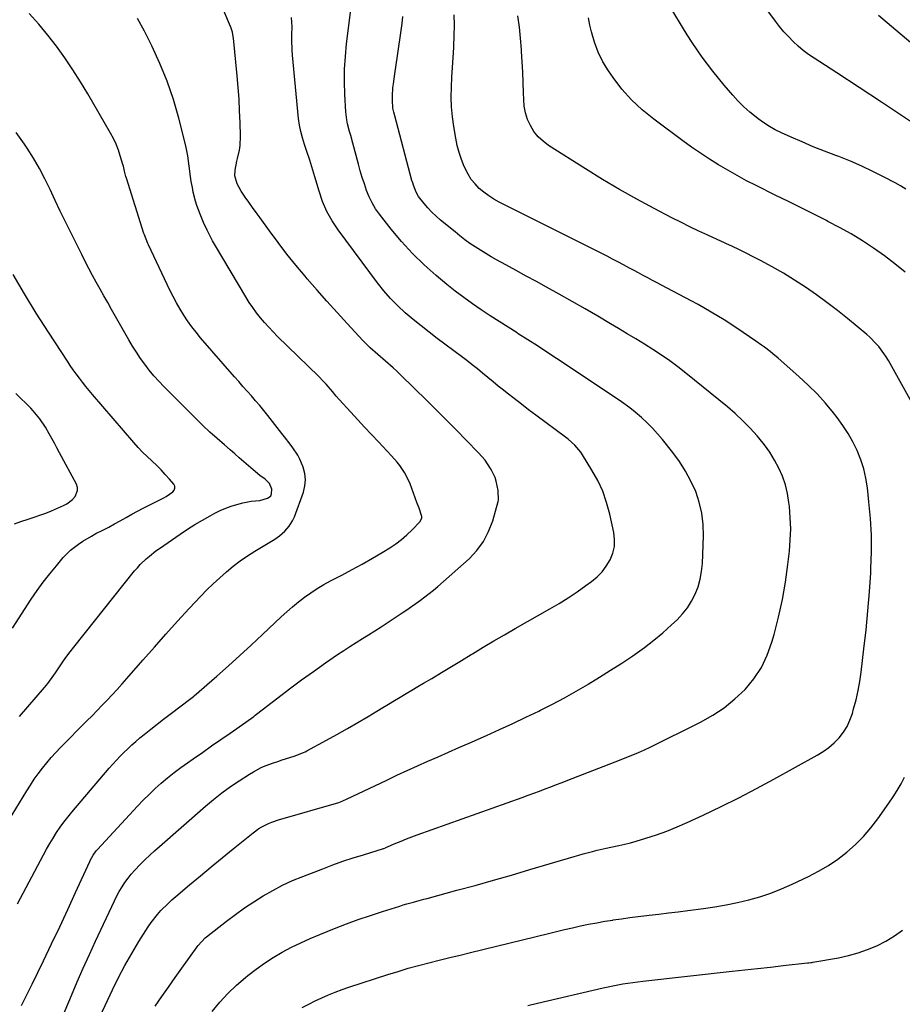
# Model space of a CAD drawing. Units: inches. Extents: x 1875104 to 1880498, y 464475 to 469793.
# Drawn here: x 1878923 to 1879347, y 466463 to 466936 of the extents above; entities that cross this region are included whole.
import ezdxf

# ---------------------------------------------------------------- set-up
doc = ezdxf.new("R2010")
doc.units = ezdxf.units.IN
doc.header["$MEASUREMENT"] = 0
doc.layers.add('7', color=7, linetype='Continuous')
doc.layers.add('8', color=7, linetype='Continuous')

msp = doc.modelspace()

# ---------------------------------------------------------------- linework, layer by layer
at = {"layer": '7', "color": 18}
for points in [[(1879351.39, 466887.19, 1848), (1879346.62, 466890.38, 1848), (1879341.83, 466893.56, 1848), (1879337.03, 466896.73, 1848), (1879315.55, 466910.87, 1848), (1879312.83, 466912.65, 1848), (1879310.12, 466914.42, 1848), (1879307.39, 466916.18, 1848), (1879304.67, 466917.94, 1848), (1879302, 466919.77, 1848), (1879299.41, 466921.7, 1848), (1879296.93, 466923.78, 1848), (1879294.54, 466925.96, 1848), (1879292.25, 466928.29, 1848), (1879290.05, 466930.68, 1848), (1879287.98, 466933.17, 1848), (1879285.99, 466935.74, 1848), (1879262.57, 466967.59, 1848)], [(1879348.69, 466855.01, 1846), (1879346.14, 466856.5, 1846), (1879343.57, 466857.94, 1846), (1879338.24, 466860.78, 1846), (1879332.92, 466863.49, 1846), (1879327.53, 466866.04, 1846), (1879322.04, 466868.38, 1846), (1879316.5, 466870.58, 1846), (1879315.01, 466871.13, 1846), (1879309.58, 466873.21, 1846), (1879304.19, 466875.37, 1846), (1879298.84, 466877.64, 1846), (1879293.53, 466879.99, 1846), (1879288.88, 466882.1, 1846), (1879285.97, 466883.54, 1846), (1879283.13, 466885.11, 1846), (1879280.41, 466886.87, 1846), (1879277.76, 466888.76, 1846), (1879276.75, 466889.53, 1846), (1879273.74, 466891.99, 1846), (1879270.84, 466894.57, 1846), (1879268.1, 466897.32, 1846), (1879265.48, 466900.19, 1846), (1879261.33, 466905.02, 1846), (1879258.59, 466908.3, 1846), (1879255.91, 466911.63, 1846), (1879253.31, 466915.03, 1846), (1879250.77, 466918.47, 1846), (1879248.33, 466921.98, 1846), (1879245.94, 466925.52, 1846), (1879243.64, 466929.13, 1846), (1879241.41, 466932.77, 1846), (1879232.1, 466948.38, 1846)], [(1878923.62, 466462.34, 1832), (1878924.9, 466464.89, 1832), (1878926.17, 466467.45, 1832), (1878927.43, 466470.02, 1832), (1878928.68, 466472.58, 1832), (1878934.18, 466483.91, 1832), (1878938.11, 466492.08, 1832), (1878942, 466500.27, 1832), (1878945.83, 466508.48, 1832), (1878949.61, 466516.71, 1832), (1878956.42, 466531.65, 1832), (1878956.79, 466532.42, 1832), (1878958.05, 466534.64, 1832), (1878959.56, 466536.69, 1832), (1878960.12, 466537.33, 1832), (1878979.37, 466558.21, 1832), (1878982.12, 466561.1, 1832), (1878984.93, 466563.93, 1832), (1878987.84, 466566.67, 1832), (1878990.8, 466569.35, 1832), (1878993.85, 466571.92, 1832), (1878996.96, 466574.43, 1832), (1879000.15, 466576.82, 1832), (1879003.39, 466579.15, 1832), (1879006.12, 466581.03, 1832), (1879010.57, 466584.1, 1832), (1879015.02, 466587.18, 1832), (1879019.47, 466590.25, 1832), (1879023.92, 466593.33, 1832), (1879031.49, 466598.56, 1832), (1879035.37, 466601.44, 1832), (1879036.01, 466601.94, 1832), (1879036.64, 466602.43, 1832), (1879046.88, 466610.39, 1832), (1879052.5, 466614.7, 1832), (1879058.18, 466618.93, 1832), (1879063.94, 466623.06, 1832), (1879069.74, 466627.13, 1832), (1879075.59, 466631.16, 1832), (1879078.52, 466633.13, 1832), (1879081.47, 466635.08, 1832), (1879084.46, 466636.97, 1832), (1879087.47, 466638.82, 1832), (1879090.48, 466640.67, 1832), (1879093.48, 466642.54, 1832), (1879096.45, 466644.46, 1832), (1879099.41, 466646.4, 1832), (1879106.6, 466651.2, 1832), (1879108.81, 466652.69, 1832), (1879111.01, 466654.19, 1832), (1879113.19, 466655.72, 1832), (1879115.36, 466657.27, 1832), (1879117.49, 466658.86, 1832), (1879119.6, 466660.49, 1832), (1879121.65, 466662.18, 1832), (1879123.67, 466663.92, 1832), (1879138.73, 466677.25, 1832), (1879142.49, 466681.22, 1832), (1879145.73, 466685.52, 1832), (1879148.18, 466690.3, 1832), (1879150.11, 466695.42, 1832), (1879152.72, 466704.68, 1832), (1879152.89, 466705.43, 1832), (1879152.74, 466710.02, 1832), (1879151.8, 466714.59, 1832), (1879151.26, 466716.3, 1832), (1879149.72, 466719.54, 1832), (1879149.12, 466720.57, 1832), (1879146.44, 466724.55, 1832), (1879144.92, 466726.4, 1832), (1879143.3, 466728.18, 1832), (1879137.38, 466734.24, 1832), (1879132.72, 466738.98, 1832), (1879128.05, 466743.7, 1832), (1879123.35, 466748.4, 1832), (1879118.63, 466753.08, 1832), (1879105.8, 466765.74, 1832), (1879104.06, 466767.42, 1832), (1879102.29, 466769.07, 1832), (1879098.65, 466772.25, 1832), (1879094.95, 466775.38, 1832), (1879091.23, 466778.68, 1832), (1879087.71, 466782.2, 1832), (1879080.15, 466790.35, 1832), (1879075.28, 466795.67, 1832), (1879070.44, 466801.03, 1832), (1879065.67, 466806.44, 1832), (1879060.94, 466811.9, 1832), (1879059.97, 466813.03, 1832), (1879055.52, 466818.36, 1832), (1879051.16, 466823.76, 1832), (1879046.94, 466829.28, 1832), (1879042.82, 466834.87, 1832), (1879038.28, 466841.19, 1832), (1879036.5, 466843.68, 1832), (1879034.72, 466846.18, 1832), (1879032.95, 466848.67, 1832), (1879031.19, 466851.17, 1832), (1879029.23, 466853.96, 1832), (1879027.26, 466857.48, 1832), (1879026.17, 466861.33, 1832), (1879026.25, 466864.13, 1832), (1879027.05, 466868.34, 1832), (1879027.4, 466869.73, 1832), (1879028.34, 466873.65, 1832), (1879028.7, 466875.9, 1832), (1879028.9, 466880.46, 1832), (1879028.7, 466887.05, 1832), (1879028.48, 466892.64, 1832), (1879028.18, 466898.22, 1832), (1879027.76, 466903.8, 1832), (1879027.27, 466909.37, 1832), (1879025.45, 466927.58, 1832), (1879025.37, 466928.29, 1832), (1879025.01, 466930.39, 1832), (1879024.41, 466932.43, 1832), (1879024.15, 466933.09, 1832), (1879020.87, 466940.71, 1832)], [(1878961.38, 466457.25, 1836), (1878967.32, 466469.85, 1836), (1878970.26, 466475.81, 1836), (1878973.35, 466481.7, 1836), (1878976.65, 466487.47, 1836), (1878980.08, 466493.16, 1836), (1878984.53, 466500.24, 1836), (1878985.91, 466502.29, 1836), (1878988.94, 466506.18, 1836), (1878990.6, 466508.01, 1836), (1878994.12, 466511.5, 1836), (1878995.94, 466513.17, 1836), (1878997.81, 466514.8, 1836), (1879004.39, 466520.39, 1836), (1879009.59, 466524.77, 1836), (1879014.81, 466529.13, 1836), (1879020.07, 466533.44, 1836), (1879025.34, 466537.72, 1836), (1879034.95, 466545.45, 1836), (1879037.74, 466547.45, 1836), (1879039.22, 466548.32, 1836), (1879042.31, 466549.84, 1836), (1879043.89, 466550.51, 1836), (1879047.15, 466551.61, 1836), (1879076.09, 466560.08, 1836), (1879077.03, 466560.38, 1836), (1879078.42, 466560.92, 1836), (1879079.77, 466561.53, 1836), (1879099.16, 466570.79, 1836), (1879104.08, 466573.11, 1836), (1879109.02, 466575.39, 1836), (1879113.98, 466577.63, 1836), (1879118.95, 466579.84, 1836), (1879123.94, 466582.02, 1836), (1879128.92, 466584.21, 1836), (1879133.9, 466586.4, 1836), (1879138.88, 466588.6, 1836), (1879147.13, 466592.25, 1836), (1879153.46, 466595.1, 1836), (1879159.76, 466598, 1836), (1879166.02, 466600.97, 1836), (1879172.26, 466604, 1836), (1879173.09, 466604.41, 1836), (1879178.86, 466607.35, 1836), (1879184.57, 466610.37, 1836), (1879190.22, 466613.53, 1836), (1879195.81, 466616.78, 1836), (1879196.03, 466616.92, 1836), (1879201.44, 466620.22, 1836), (1879206.82, 466623.58, 1836), (1879212.13, 466627.03, 1836), (1879217.41, 466630.54, 1836), (1879218.54, 466631.32, 1836), (1879223.14, 466634.6, 1836), (1879227.62, 466638.02, 1836), (1879231.93, 466641.65, 1836), (1879236.12, 466645.42, 1836), (1879238.74, 466647.89, 1836), (1879241.36, 466650.67, 1836), (1879243.73, 466653.62, 1836), (1879245.73, 466656.83, 1836), (1879247.49, 466660.22, 1836), (1879248.85, 466663.79, 1836), (1879249.92, 466667.43, 1836), (1879250.56, 466671.16, 1836), (1879250.93, 466674.96, 1836), (1879251.44, 466688.3, 1836), (1879251.29, 466693.75, 1836), (1879250.7, 466699.12, 1836), (1879249.43, 466704.38, 1836), (1879247.7, 466709.55, 1836), (1879245.41, 466714.54, 1836), (1879242.86, 466719.37, 1836), (1879239.89, 466723.96, 1836), (1879236.65, 466728.39, 1836), (1879231.7, 466734.57, 1836), (1879229.34, 466737.36, 1836), (1879226.89, 466740.06, 1836), (1879224.3, 466742.63, 1836), (1879221.61, 466745.11, 1836), (1879218.56, 466747.77, 1836), (1879216.04, 466749.84, 1836), (1879212.05, 466752.68, 1836), (1879207.98, 466755.42, 1836), (1879180.78, 466773.57, 1836), (1879176.22, 466776.58, 1836), (1879171.64, 466779.57, 1836), (1879167.04, 466782.51, 1836), (1879162.43, 466785.44, 1836), (1879161.88, 466785.78, 1836), (1879157.54, 466788.53, 1836), (1879153.2, 466791.3, 1836), (1879148.89, 466794.1, 1836), (1879144.59, 466796.92, 1836), (1879140.36, 466799.82, 1836), (1879136.18, 466802.82, 1836), (1879132.11, 466805.94, 1836), (1879128.11, 466809.16, 1836), (1879123.01, 466813.39, 1836), (1879117.16, 466818.57, 1836), (1879111.56, 466823.98, 1836), (1879106.31, 466829.74, 1836), (1879101.3, 466835.73, 1836), (1879095.71, 466842.87, 1836), (1879093.82, 466845.55, 1836), (1879092.12, 466848.33, 1836), (1879090.71, 466851.27, 1836), (1879089.48, 466854.31, 1836), (1879088.43, 466857.43, 1836), (1879087.42, 466860.58, 1836), (1879086.49, 466863.74, 1836), (1879085.6, 466866.91, 1836), (1879082.89, 466877, 1836), (1879081.87, 466880.74, 1836), (1879081.35, 466882.61, 1836), (1879080.36, 466886.35, 1836), (1879079.97, 466888.24, 1836), (1879079.54, 466892.08, 1836), (1879079.06, 466900.42, 1836), (1879078.88, 466906.52, 1836), (1879078.92, 466912.62, 1836), (1879079.29, 466918.7, 1836), (1879079.89, 466924.78, 1836), (1879081.96, 466941.2, 1836)], [(1878913.85, 466545.44, 1828), (1878926.1, 466565.59, 1828), (1878927.87, 466568.4, 1828), (1878929.72, 466571.17, 1828), (1878931.66, 466573.86, 1828), (1878933.66, 466576.51, 1828), (1878935.76, 466579.09, 1828), (1878937.91, 466581.62, 1828), (1878940.15, 466584.08, 1828), (1878942.44, 466586.48, 1828), (1878955.07, 466599.27, 1828), (1878957.53, 466601.76, 1828), (1878959.98, 466604.26, 1828), (1878962.42, 466606.77, 1828), (1878964.86, 466609.29, 1828), (1878967.27, 466611.83, 1828), (1878969.65, 466614.39, 1828), (1878971.99, 466617, 1828), (1878974.31, 466619.63, 1828), (1878981.99, 466628.51, 1828), (1878987.48, 466634.77, 1828), (1878993.01, 466640.98, 1828), (1878998.61, 466647.13, 1828), (1879004.27, 466653.23, 1828), (1879009.82, 466659.16, 1828), (1879012.78, 466662.22, 1828), (1879015.8, 466665.21, 1828), (1879018.91, 466668.11, 1828), (1879022.08, 466670.95, 1828), (1879025.36, 466673.65, 1828), (1879028.73, 466676.23, 1828), (1879032.23, 466678.63, 1828), (1879035.82, 466680.91, 1828), (1879045.41, 466686.65, 1828), (1879047.7, 466688.2, 1828), (1879050.28, 466690.47, 1828), (1879052.33, 466692.83, 1828), (1879053.95, 466695.52, 1828), (1879054.38, 466696.47, 1828), (1879054.78, 466697.44, 1828), (1879059.12, 466709.22, 1828), (1879059.86, 466712.22, 1828), (1879060.17, 466715.21, 1828), (1879059.81, 466718.21, 1828), (1879059.03, 466721.19, 1828), (1879057.43, 466725.08, 1828), (1879056.45, 466727.01, 1828), (1879054.07, 466730.63, 1828), (1879052.74, 466732.35, 1828), (1879050.08, 466735.8, 1828), (1879048.74, 466737.52, 1828), (1879042.02, 466746.11, 1828), (1879040.11, 466748.51, 1828), (1879038.16, 466750.88, 1828), (1879036.17, 466753.2, 1828), (1879034.14, 466755.5, 1828), (1879032.1, 466757.79, 1828), (1879030.06, 466760.08, 1828), (1879028.04, 466762.39, 1828), (1879026.02, 466764.7, 1828), (1879009.72, 466783.52, 1828), (1879007.55, 466786.14, 1828), (1879005.46, 466788.82, 1828), (1879003.48, 466791.58, 1828), (1879001.59, 466794.41, 1828), (1878999.81, 466797.31, 1828), (1878998.1, 466800.25, 1828), (1878996.51, 466803.26, 1828), (1878994.99, 466806.31, 1828), (1878984.61, 466828.21, 1828), (1878984.3, 466828.87, 1828), (1878982.69, 466832.95, 1828), (1878982.47, 466833.64, 1828), (1878974.03, 466860.27, 1828), (1878973.79, 466861.08, 1828), (1878973.17, 466863.53, 1828), (1878972.58, 466865.98, 1828), (1878972.35, 466866.79, 1828), (1878971.12, 466870.94, 1828), (1878970.17, 466873.77, 1828), (1878969.08, 466876.56, 1828), (1878967.81, 466879.25, 1828), (1878966.4, 466881.89, 1828), (1878955.47, 466900.74, 1828), (1878951.94, 466906.61, 1828), (1878948.29, 466912.39, 1828), (1878944.46, 466918.06, 1828), (1878940.51, 466923.65, 1828), (1878936.33, 466929.06, 1828), (1878931.97, 466934.32, 1828), (1878927.36, 466939.35, 1828)], [(1878942.87, 466455.85, 1834), (1878947.63, 466467.2, 1834), (1878950.44, 466473.78, 1834), (1878953.3, 466480.34, 1834), (1878956.24, 466486.86, 1834), (1878959.22, 466493.37, 1834), (1878968.28, 466512.79, 1834), (1878969.41, 466515.06, 1834), (1878970.61, 466517.28, 1834), (1878971.93, 466519.44, 1834), (1878973.33, 466521.55, 1834), (1878974.84, 466523.59, 1834), (1878976.41, 466525.57, 1834), (1878978.08, 466527.47, 1834), (1878980.71, 466530.2, 1834), (1878982.97, 466532.42, 1834), (1878985.26, 466534.61, 1834), (1878987.59, 466536.75, 1834), (1878989.95, 466538.86, 1834), (1879012.04, 466558.21, 1834), (1879015.94, 466561.48, 1834), (1879019.93, 466564.64, 1834), (1879024.06, 466567.62, 1834), (1879028.28, 466570.48, 1834), (1879033.25, 466573.7, 1834), (1879035.07, 466574.8, 1834), (1879038.86, 466576.76, 1834), (1879040.81, 466577.61, 1834), (1879044.81, 466579.11, 1834), (1879046.84, 466579.8, 1834), (1879048.87, 466580.46, 1834), (1879054.69, 466582.25, 1834), (1879059.25, 466584.05, 1834), (1879059.98, 466584.41, 1834), (1879060.7, 466584.79, 1834), (1879070.2, 466589.94, 1834), (1879075.24, 466592.72, 1834), (1879080.27, 466595.55, 1834), (1879085.25, 466598.44, 1834), (1879090.21, 466601.37, 1834), (1879094.5, 466603.95, 1834), (1879097.29, 466605.63, 1834), (1879100.09, 466607.31, 1834), (1879102.88, 466608.99, 1834), (1879105.68, 466610.68, 1834), (1879108.48, 466612.36, 1834), (1879111.27, 466614.04, 1834), (1879114.07, 466615.71, 1834), (1879116.88, 466617.38, 1834), (1879120.8, 466619.71, 1834), (1879125.56, 466622.55, 1834), (1879130.32, 466625.4, 1834), (1879135.06, 466628.27, 1834), (1879139.8, 466631.15, 1834), (1879140.47, 466631.56, 1834), (1879145.55, 466634.63, 1834), (1879150.66, 466637.67, 1834), (1879155.78, 466640.66, 1834), (1879160.93, 466643.62, 1834), (1879177.59, 466653.1, 1834), (1879182.04, 466655.73, 1834), (1879186.42, 466658.46, 1834), (1879190.72, 466661.33, 1834), (1879194.94, 466664.31, 1834), (1879197.6, 466666.24, 1834), (1879200.26, 466668.48, 1834), (1879202.68, 466670.93, 1834), (1879204.74, 466673.69, 1834), (1879206.56, 466676.66, 1834), (1879207.81, 466679.85, 1834), (1879208.6, 466683.09, 1834), (1879208.69, 466686.43, 1834), (1879208.32, 466689.82, 1834), (1879206.39, 466698.7, 1834), (1879204.88, 466704.25, 1834), (1879203.01, 466709.66, 1834), (1879200.6, 466714.85, 1834), (1879197.82, 466719.89, 1834), (1879193.28, 466727.25, 1834), (1879192.46, 466728.47, 1834), (1879189.62, 466731.83, 1834), (1879186.32, 466734.75, 1834), (1879185.15, 466735.65, 1834), (1879170.82, 466746.3, 1834), (1879167.34, 466748.9, 1834), (1879163.89, 466751.53, 1834), (1879160.46, 466754.2, 1834), (1879157.05, 466756.89, 1834), (1879155.33, 466758.25, 1834), (1879152.8, 466760.28, 1834), (1879150.28, 466762.32, 1834), (1879147.77, 466764.37, 1834), (1879145.26, 466766.44, 1834), (1879142.75, 466768.49, 1834), (1879140.22, 466770.51, 1834), (1879137.65, 466772.5, 1834), (1879135.07, 466774.46, 1834), (1879123.46, 466783.12, 1834), (1879119.54, 466786.11, 1834), (1879115.66, 466789.16, 1834), (1879111.86, 466792.3, 1834), (1879108.1, 466795.49, 1834), (1879104.49, 466798.84, 1834), (1879101.04, 466802.33, 1834), (1879097.82, 466806.04, 1834), (1879094.76, 466809.89, 1834), (1879075.9, 466835.31, 1834), (1879073.01, 466839.68, 1834), (1879070.44, 466844.21, 1834), (1879068.37, 466849, 1834), (1879066.63, 466853.94, 1834), (1879064.59, 466860.9, 1834), (1879063.66, 466864.08, 1834), (1879062.25, 466868.86, 1834), (1879060.68, 466873.58, 1834), (1879059.63, 466876.5, 1834), (1879058.66, 466879.55, 1834), (1879057.84, 466882.63, 1834), (1879057.25, 466885.77, 1834), (1879056.82, 466888.93, 1834), (1879053.84, 466919.4, 1834), (1879053.65, 466921.85, 1834), (1879053.5, 466926.75, 1834), (1879053.54, 466929.21, 1834), (1879053.66, 466932.99, 1834), (1879053.44, 466937.51, 1834)], [(1878987.85, 466462.08, 1838), (1878991.02, 466466.66, 1838), (1878994.21, 466471.23, 1838), (1878997.43, 466475.79, 1838), (1879000.66, 466480.32, 1838), (1879008.06, 466490.63, 1838), (1879008.56, 466491.29, 1838), (1879011.93, 466494.86, 1838), (1879012.56, 466495.39, 1838), (1879022.21, 466502.98, 1838), (1879026.47, 466506.2, 1838), (1879030.8, 466509.31, 1838), (1879035.24, 466512.27, 1838), (1879039.75, 466515.12, 1838), (1879044.39, 466517.76, 1838), (1879049.1, 466520.23, 1838), (1879053.94, 466522.45, 1838), (1879058.86, 466524.5, 1838), (1879068.42, 466528.18, 1838), (1879073.27, 466529.99, 1838), (1879078.14, 466531.73, 1838), (1879083.04, 466533.36, 1838), (1879087.97, 466534.92, 1838), (1879097.55, 466537.85, 1838), (1879097.71, 466537.9, 1838), (1879098.64, 466538.26, 1838), (1879098.79, 466538.32, 1838), (1879103.54, 466540.39, 1838), (1879106.07, 466541.47, 1838), (1879108.62, 466542.51, 1838), (1879111.19, 466543.5, 1838), (1879113.77, 466544.45, 1838), (1879164.35, 466562.48, 1838), (1879167.09, 466563.47, 1838), (1879169.83, 466564.48, 1838), (1879172.56, 466565.5, 1838), (1879175.28, 466566.54, 1838), (1879178, 466567.59, 1838), (1879180.72, 466568.64, 1838), (1879183.44, 466569.69, 1838), (1879186.16, 466570.74, 1838), (1879203.27, 466577.34, 1838), (1879206.11, 466578.44, 1838), (1879208.96, 466579.54, 1838), (1879211.8, 466580.64, 1838), (1879214.64, 466581.74, 1838), (1879217.47, 466582.88, 1838), (1879220.27, 466584.07, 1838), (1879223.04, 466585.33, 1838), (1879225.79, 466586.65, 1838), (1879250.08, 466598.68, 1838), (1879255.9, 466601.95, 1838), (1879261.45, 466605.6, 1838), (1879266.59, 466609.81, 1838), (1879271.45, 466614.39, 1838), (1879275.66, 466619.51, 1838), (1879279.31, 466624.95, 1838), (1879282.12, 466630.87, 1838), (1879284.37, 466637.1, 1838), (1879285.42, 466640.87, 1838), (1879287.53, 466649.19, 1838), (1879289.38, 466657.57, 1838), (1879290.82, 466666.02, 1838), (1879292.01, 466674.52, 1838), (1879292.75, 466680.93, 1838), (1879293.18, 466686.27, 1838), (1879293.36, 466691.61, 1838), (1879293.19, 466696.96, 1838), (1879292.76, 466702.3, 1838), (1879292.53, 466704.3, 1838), (1879291.82, 466708.59, 1838), (1879290.82, 466712.78, 1838), (1879289.4, 466716.86, 1838), (1879287.69, 466720.85, 1838), (1879285.63, 466724.69, 1838), (1879283.38, 466728.4, 1838), (1879280.84, 466731.92, 1838), (1879278.13, 466735.33, 1838), (1879277.28, 466736.31, 1838), (1879273.9, 466740.02, 1838), (1879270.4, 466743.6, 1838), (1879266.72, 466746.99, 1838), (1879262.91, 466750.25, 1838), (1879242.89, 466766.52, 1838), (1879239.08, 466769.5, 1838), (1879235.2, 466772.39, 1838), (1879231.22, 466775.13, 1838), (1879227.17, 466777.79, 1838), (1879223.06, 466780.35, 1838), (1879218.94, 466782.9, 1838), (1879214.79, 466785.41, 1838), (1879210.64, 466787.9, 1838), (1879206.76, 466790.21, 1838), (1879200.65, 466793.82, 1838), (1879194.51, 466797.39, 1838), (1879188.34, 466800.91, 1838), (1879182.15, 466804.39, 1838), (1879176, 466807.8, 1838), (1879171.13, 466810.5, 1838), (1879166.26, 466813.18, 1838), (1879161.37, 466815.85, 1838), (1879156.48, 466818.51, 1838), (1879152, 466820.94, 1838), (1879149.37, 466822.41, 1838), (1879146.76, 466823.93, 1838), (1879144.2, 466825.53, 1838), (1879141.67, 466827.17, 1838), (1879139.19, 466828.88, 1838), (1879136.74, 466830.64, 1838), (1879134.35, 466832.47, 1838), (1879132, 466834.35, 1838), (1879125.01, 466840.11, 1838), (1879122.92, 466841.94, 1838), (1879120.9, 466843.86, 1838), (1879119.01, 466845.89, 1838), (1879117.19, 466848, 1838), (1879114.5, 466851.44, 1838), (1879113.3, 466853.5, 1838), (1879112, 466856.87, 1838), (1879111.65, 466858.02, 1838), (1879111.32, 466859.18, 1838), (1879103.01, 466890.19, 1838), (1879102.53, 466892.02, 1838), (1879102.14, 466893.88, 1838), (1879101.92, 466897.8, 1838), (1879101.9, 466899.76, 1838), (1879102.12, 466903.67, 1838), (1879102.37, 466905.62, 1838), (1879103.11, 466910.42, 1838), (1879103.78, 466914.76, 1838), (1879104.42, 466919.11, 1838), (1879105.04, 466923.47, 1838), (1879105.64, 466927.82, 1838), (1879106.56, 466934.67, 1838), (1879106.9, 466938.05, 1838)], [(1879364.32, 466729.63, 1842), (1879340.37, 466772.49, 1842), (1879339.31, 466774.26, 1842), (1879338.2, 466775.98, 1842), (1879335.72, 466779.26, 1842), (1879334.36, 466780.8, 1842), (1879331.46, 466783.7, 1842), (1879329.91, 466785.05, 1842), (1879320.71, 466792.68, 1842), (1879315.8, 466796.63, 1842), (1879310.81, 466800.48, 1842), (1879305.71, 466804.17, 1842), (1879300.52, 466807.76, 1842), (1879295.23, 466811.18, 1842), (1879289.86, 466814.48, 1842), (1879284.39, 466817.59, 1842), (1879278.84, 466820.58, 1842), (1879268.45, 466825.94, 1842), (1879265.37, 466827.43, 1842), (1879262.23, 466828.81, 1842), (1879261.19, 466829.27, 1842), (1879260.15, 466829.75, 1842), (1879253.49, 466832.78, 1842), (1879249.14, 466834.81, 1842), (1879244.81, 466836.88, 1842), (1879240.51, 466839.02, 1842), (1879236.23, 466841.2, 1842), (1879227.8, 466845.59, 1842), (1879219.39, 466850.1, 1842), (1879211.06, 466854.76, 1842), (1879202.86, 466859.64, 1842), (1879194.73, 466864.66, 1842), (1879176.94, 466875.97, 1842), (1879174.33, 466877.95, 1842), (1879171.96, 466880.15, 1842), (1879169.97, 466882.7, 1842), (1879168.24, 466885.48, 1842), (1879166.92, 466888.5, 1842), (1879165.9, 466891.59, 1842), (1879165.31, 466894.8, 1842), (1879165.01, 466898.07, 1842), (1879164.94, 466901.31, 1842), (1879164.79, 466906.26, 1842), (1879164.59, 466911.21, 1842), (1879164.32, 466916.15, 1842), (1879164.01, 466921.09, 1842), (1879163.94, 466922.07, 1842), (1879163.48, 466927.49, 1842), (1879162.95, 466932.9, 1842), (1879162.28, 466938.3, 1842)], [(1879348.38, 466815.01, 1844), (1879343.48, 466819.07, 1844), (1879338.41, 466822.92, 1844), (1879333.22, 466826.61, 1844), (1879327.88, 466830.08, 1844), (1879322.45, 466833.4, 1844), (1879316.89, 466836.51, 1844), (1879311.25, 466839.47, 1844), (1879310.51, 466839.84, 1844), (1879304.43, 466842.88, 1844), (1879298.35, 466845.91, 1844), (1879292.27, 466848.94, 1844), (1879286.19, 466851.96, 1844), (1879276.73, 466856.66, 1844), (1879272.13, 466859.01, 1844), (1879267.58, 466861.45, 1844), (1879263.09, 466864.01, 1844), (1879258.65, 466866.65, 1844), (1879254.28, 466869.4, 1844), (1879249.96, 466872.23, 1844), (1879245.72, 466875.17, 1844), (1879241.53, 466878.19, 1844), (1879227.5, 466888.58, 1844), (1879222.04, 466893.05, 1844), (1879216.91, 466897.84, 1844), (1879212.27, 466903.11, 1844), (1879207.96, 466908.7, 1844), (1879205.81, 466911.81, 1844), (1879203.11, 466916.22, 1844), (1879200.78, 466920.78, 1844), (1879199, 466925.59, 1844), (1879197.58, 466930.56, 1844), (1879196.84, 466933.88, 1844), (1879196.1, 466937.31, 1844)], [(1878922.67, 466601.4, 1826), (1878934.7, 466615.31, 1826), (1878936.29, 466617.23, 1826), (1878939.23, 466621.25, 1826), (1878939.94, 466622.28, 1826), (1878942.28, 466625.8, 1826), (1878943.83, 466628.07, 1826), (1878945.41, 466630.3, 1826), (1878947.05, 466632.49, 1826), (1878948.73, 466634.65, 1826), (1878978.01, 466671.38, 1826), (1878979.3, 466672.91, 1826), (1878980.65, 466674.4, 1826), (1878983.55, 466677.18, 1826), (1878985.08, 466678.48, 1826), (1878988.25, 466680.96, 1826), (1878989.88, 466682.13, 1826), (1878999.87, 466689.07, 1826), (1879003.37, 466691.41, 1826), (1879006.92, 466693.67, 1826), (1879010.55, 466695.8, 1826), (1879014.23, 466697.84, 1826), (1879016.62, 466699.11, 1826), (1879019.18, 466700.36, 1826), (1879021.78, 466701.49, 1826), (1879024.46, 466702.45, 1826), (1879027.18, 466703.29, 1826), (1879030.05, 466704.07, 1826), (1879034.07, 466704.84, 1826), (1879038.14, 466705.3, 1826), (1879041.79, 466706.31, 1826), (1879042.7, 466706.82, 1826), (1879043.41, 466707.48, 1826), (1879043.82, 466708.36, 1826), (1879043.94, 466710.71, 1826), (1879042.85, 466713.35, 1826), (1879040.8, 466715.49, 1826), (1879038.26, 466717.33, 1826), (1879035.03, 466719.92, 1826), (1879032.71, 466721.96, 1826), (1879030.51, 466723.9, 1826), (1879028.31, 466725.82, 1826), (1879026.09, 466727.74, 1826), (1879023.87, 466729.64, 1826), (1879021.2, 466731.93, 1826), (1879017.68, 466735.02, 1826), (1879014.21, 466738.15, 1826), (1879010.81, 466741.37, 1826), (1879007.46, 466744.65, 1826), (1878992.03, 466760.07, 1826), (1878989.61, 466762.61, 1826), (1878987.26, 466765.22, 1826), (1878985.04, 466767.94, 1826), (1878982.9, 466770.72, 1826), (1878980.87, 466773.59, 1826), (1878978.91, 466776.5, 1826), (1878977.05, 466779.48, 1826), (1878975.25, 466782.5, 1826), (1878966.91, 466797.11, 1826), (1878965.06, 466800.37, 1826), (1878963.21, 466803.63, 1826), (1878961.37, 466806.9, 1826), (1878959.54, 466810.18, 1826), (1878957.74, 466813.47, 1826), (1878955.96, 466816.77, 1826), (1878954.24, 466820.1, 1826), (1878952.55, 466823.45, 1826), (1878947.28, 466834.07, 1826), (1878944.75, 466839.21, 1826), (1878942.26, 466844.36, 1826), (1878939.81, 466849.53, 1826), (1878937.39, 466854.72, 1826), (1878934.88, 466859.86, 1826), (1878932.22, 466864.92, 1826), (1878929.34, 466869.85, 1826), (1878926.32, 466874.7, 1826), (1878925.06, 466876.63, 1826), (1878921.13, 466882.24, 1826)], [(1878919.22, 466643.81, 1824), (1878928.34, 466657.8, 1824), (1878931.17, 466661.95, 1824), (1878934.1, 466666.03, 1824), (1878937.19, 466669.99, 1824), (1878940.38, 466673.87, 1824), (1878943.72, 466677.78, 1824), (1878945.38, 466679.57, 1824), (1878947.13, 466681.27, 1824), (1878950.97, 466684.28, 1824), (1878953.02, 466685.63, 1824), (1878957.24, 466688.14, 1824), (1878959.4, 466689.3, 1824), (1878962.76, 466691.02, 1824), (1878965.56, 466692.48, 1824), (1878968.34, 466693.97, 1824), (1878971.11, 466695.49, 1824), (1878973.86, 466697.04, 1824), (1878976.61, 466698.58, 1824), (1878979.38, 466700.09, 1824), (1878982.17, 466701.57, 1824), (1878984.98, 466703.01, 1824), (1878991.96, 466706.54, 1824), (1878993.12, 466707.17, 1824), (1878996.42, 466709.36, 1824), (1878997.06, 466710.22, 1824), (1878997.39, 466711.11, 1824), (1878997.26, 466712.05, 1824), (1878996.81, 466713.02, 1824), (1878994.7, 466715.55, 1824), (1878992.75, 466717.79, 1824), (1878990.74, 466719.97, 1824), (1878988.63, 466722.06, 1824), (1878986.47, 466724.09, 1824), (1878986.29, 466724.25, 1824), (1878984.02, 466726.36, 1824), (1878981.82, 466728.52, 1824), (1878979.7, 466730.77, 1824), (1878977.64, 466733.07, 1824), (1878957.71, 466756.25, 1824), (1878956.1, 466758.17, 1824), (1878954.51, 466760.1, 1824), (1878952.95, 466762.07, 1824), (1878951.42, 466764.05, 1824), (1878949.93, 466766.07, 1824), (1878948.47, 466768.1, 1824), (1878947.05, 466770.17, 1824), (1878945.66, 466772.25, 1824), (1878936.55, 466786.22, 1824), (1878930.73, 466795.37, 1824), (1878925.06, 466804.61, 1824), (1878919.6, 466813.97, 1824)], [(1878920.25, 466693.94, 1822), (1878923.26, 466695.13, 1822), (1878926.86, 466696.22, 1822), (1878929.68, 466697.14, 1822), (1878932.48, 466698.11, 1822), (1878935.24, 466699.18, 1822), (1878937.98, 466700.31, 1822), (1878943.83, 466702.85, 1822), (1878945.4, 466703.67, 1822), (1878948.18, 466705.79, 1822), (1878949.4, 466707.08, 1822), (1878950.59, 466709.98, 1822), (1878950.46, 466711.5, 1822), (1878949.98, 466713.05, 1822), (1878941.91, 466728.22, 1822), (1878940.68, 466730.52, 1822), (1878939.44, 466732.81, 1822), (1878938.18, 466735.08, 1822), (1878936.91, 466737.36, 1822), (1878935.15, 466740.44, 1822), (1878932.4, 466744.57, 1822), (1878929.24, 466748.37, 1822), (1878928.09, 466749.56, 1822), (1878920.91, 466756.63, 1822)], [(1879058.6, 466461.45, 1842), (1879061.7, 466463.06, 1842), (1879064.83, 466464.6, 1842), (1879067.99, 466466.09, 1842), (1879071.2, 466467.48, 1842), (1879074.43, 466468.8, 1842), (1879077.7, 466470.01, 1842), (1879081.01, 466471.15, 1842), (1879099.72, 466477.25, 1842), (1879104.62, 466478.79, 1842), (1879109.54, 466480.27, 1842), (1879114.5, 466481.64, 1842), (1879119.47, 466482.94, 1842), (1879124.46, 466484.19, 1842), (1879129.45, 466485.43, 1842), (1879134.44, 466486.66, 1842), (1879139.43, 466487.89, 1842), (1879177, 466497.06, 1842), (1879180.84, 466497.98, 1842), (1879184.68, 466498.89, 1842), (1879188.52, 466499.77, 1842), (1879192.37, 466500.63, 1842), (1879196.23, 466501.44, 1842), (1879200.1, 466502.19, 1842), (1879203.99, 466502.87, 1842), (1879207.88, 466503.5, 1842), (1879208.04, 466503.52, 1842), (1879212.03, 466504.1, 1842), (1879216.02, 466504.65, 1842), (1879220.01, 466505.16, 1842), (1879224.01, 466505.65, 1842), (1879225.31, 466505.8, 1842), (1879229.95, 466506.34, 1842), (1879234.6, 466506.9, 1842), (1879239.24, 466507.48, 1842), (1879243.89, 466508.07, 1842), (1879251.47, 466509.05, 1842), (1879256.96, 466509.86, 1842), (1879262.42, 466510.8, 1842), (1879267.84, 466511.93, 1842), (1879273.23, 466513.19, 1842), (1879278.56, 466514.7, 1842), (1879283.81, 466516.42, 1842), (1879288.95, 466518.44, 1842), (1879294.02, 466520.67, 1842), (1879301.93, 466524.42, 1842), (1879306.8, 466526.95, 1842), (1879311.52, 466529.71, 1842), (1879316.03, 466532.82, 1842), (1879320.4, 466536.15, 1842), (1879324.49, 466539.8, 1842), (1879328.37, 466543.65, 1842), (1879331.93, 466547.8, 1842), (1879335.28, 466552.15, 1842), (1879340.57, 466559.63, 1842), (1879342.62, 466562.66, 1842), (1879344.59, 466565.75, 1842), (1879346.42, 466568.92, 1842), (1879348.15, 466572.14, 1842)], [(1879166.98, 466462.41, 1844), (1879171.59, 466463.48, 1844), (1879203.23, 466470.89, 1844), (1879205.58, 466471.42, 1844), (1879207.94, 466471.91, 1844), (1879212.68, 466472.78, 1844), (1879215.06, 466473.15, 1844), (1879219.84, 466473.81, 1844), (1879222.23, 466474.1, 1844), (1879265.18, 466478.86, 1844), (1879271.33, 466479.54, 1844), (1879277.48, 466480.22, 1844), (1879283.63, 466480.9, 1844), (1879289.78, 466481.57, 1844), (1879301.46, 466482.84, 1844), (1879302.09, 466482.91, 1844), (1879303.03, 466483.01, 1844), (1879303.65, 466483.1, 1844), (1879303.97, 466483.15, 1844), (1879316.34, 466485.36, 1844), (1879321.08, 466486.4, 1844), (1879325.75, 466487.67, 1844), (1879330.3, 466489.28, 1844), (1879334.79, 466491.14, 1844), (1879339.1, 466493.35, 1844), (1879343.25, 466495.81, 1844), (1879347.16, 466498.63, 1844)]]:
    msp.add_polyline3d(points, dxfattribs=at)
at = {"layer": '8', "color": 18}
for points in [[(1878921.74, 466511.2, 1830), (1878934.18, 466534.88, 1830), (1878935.66, 466537.59, 1830), (1878937.18, 466540.28, 1830), (1878938.78, 466542.92, 1830), (1878940.44, 466545.53, 1830), (1878942.17, 466548.08, 1830), (1878943.97, 466550.59, 1830), (1878945.87, 466553.02, 1830), (1878947.83, 466555.41, 1830), (1878965.82, 466576.48, 1830), (1878967.53, 466578.43, 1830), (1878969.27, 466580.35, 1830), (1878971.06, 466582.24, 1830), (1878972.88, 466584.09, 1830), (1878974.75, 466585.89, 1830), (1878976.65, 466587.66, 1830), (1878978.59, 466589.38, 1830), (1878980.57, 466591.06, 1830), (1878982.65, 466592.78, 1830), (1878985.71, 466595.27, 1830), (1878988.79, 466597.73, 1830), (1878991.91, 466600.14, 1830), (1878995.06, 466602.53, 1830), (1879005.08, 466610.01, 1830), (1879006.29, 466610.94, 1830), (1879006.48, 466611.11, 1830), (1879006.68, 466611.27, 1830), (1879017.49, 466620.76, 1830), (1879023.06, 466625.7, 1830), (1879028.59, 466630.68, 1830), (1879034.07, 466635.73, 1830), (1879039.5, 466640.83, 1830), (1879048.36, 466649.23, 1830), (1879051.09, 466651.73, 1830), (1879053.88, 466654.17, 1830), (1879056.75, 466656.5, 1830), (1879059.68, 466658.76, 1830), (1879062.7, 466660.9, 1830), (1879065.78, 466662.94, 1830), (1879068.97, 466664.81, 1830), (1879072.21, 466666.59, 1830), (1879077.66, 466669.4, 1830), (1879082.57, 466672, 1830), (1879087.45, 466674.67, 1830), (1879092.27, 466677.45, 1830), (1879097.04, 466680.3, 1830), (1879100.65, 466682.51, 1830), (1879103.51, 466684.41, 1830), (1879106.26, 466686.45, 1830), (1879108.85, 466688.69, 1830), (1879111.34, 466691.06, 1830), (1879115.09, 466694.92, 1830), (1879116.02, 466696.79, 1830), (1879116.08, 466697.5, 1830), (1879114.79, 466701.58, 1830), (1879113.71, 466704.21, 1830), (1879110.37, 466713.3, 1830), (1879108.72, 466717.01, 1830), (1879107.72, 466718.77, 1830), (1879105.41, 466722.11, 1830), (1879104.16, 466723.72, 1830), (1879101.47, 466726.78, 1830), (1879095.17, 466733.43, 1830), (1879091.84, 466736.97, 1830), (1879088.52, 466740.52, 1830), (1879085.22, 466744.09, 1830), (1879081.93, 466747.67, 1830), (1879076.33, 466753.79, 1830), (1879074.92, 466755.41, 1830), (1879073.1, 466757.62, 1830), (1879070.04, 466761.16, 1830), (1879068.83, 466762.49, 1830), (1879066.31, 466765.05, 1830), (1879046.7, 466784.15, 1830), (1879044.55, 466786.31, 1830), (1879042.45, 466788.52, 1830), (1879040.43, 466790.8, 1830), (1879038.46, 466793.12, 1830), (1879036.58, 466795.52, 1830), (1879034.78, 466797.97, 1830), (1879033.09, 466800.51, 1830), (1879031.48, 466803.09, 1830), (1879016.88, 466827.7, 1830), (1879015.48, 466830.15, 1830), (1879014.14, 466832.64, 1830), (1879012.88, 466835.17, 1830), (1879011.17, 466838.85, 1830), (1879009.45, 466842.94, 1830), (1879007.96, 466847.11, 1830), (1879007.31, 466849.23, 1830), (1879006.21, 466853.51, 1830), (1879005.76, 466855.68, 1830), (1879005.24, 466858.62, 1830), (1879004.86, 466861.06, 1830), (1879004.28, 466865.96, 1830), (1879004.27, 466866, 1830), (1879003.6, 466870.94, 1830), (1879003.12, 466873.38, 1830), (1879002.57, 466875.81, 1830), (1878999.22, 466889.08, 1830), (1878996.65, 466898.03, 1830), (1878993.69, 466906.83, 1830), (1878990.16, 466915.42, 1830), (1878986.25, 466923.86, 1830), (1878982.69, 466930.9, 1830), (1878979.44, 466937.07, 1830)], [(1879015.31, 466459.54, 1840), (1879018.97, 466463.95, 1840), (1879022.83, 466468.17, 1840), (1879026.96, 466472.12, 1840), (1879031.29, 466475.88, 1840), (1879032.46, 466476.83, 1840), (1879036.41, 466479.87, 1840), (1879040.46, 466482.77, 1840), (1879044.66, 466485.46, 1840), (1879048.95, 466488.01, 1840), (1879053.36, 466490.36, 1840), (1879057.82, 466492.6, 1840), (1879062.37, 466494.65, 1840), (1879066.97, 466496.58, 1840), (1879074.1, 466499.4, 1840), (1879079.8, 466501.59, 1840), (1879085.53, 466503.7, 1840), (1879091.3, 466505.68, 1840), (1879097.1, 466507.58, 1840), (1879105.5, 466510.22, 1840), (1879107.13, 466510.72, 1840), (1879108.77, 466511.21, 1840), (1879112.05, 466512.13, 1840), (1879113.7, 466512.58, 1840), (1879116.99, 466513.47, 1840), (1879118.63, 466513.91, 1840), (1879132.91, 466517.77, 1840), (1879141.68, 466520.17, 1840), (1879150.44, 466522.62, 1840), (1879159.19, 466525.14, 1840), (1879167.91, 466527.71, 1840), (1879189.27, 466534.07, 1840), (1879191.46, 466534.71, 1840), (1879193.65, 466535.32, 1840), (1879198.05, 466536.48, 1840), (1879200.27, 466537.01, 1840), (1879204.71, 466538.02, 1840), (1879206.94, 466538.49, 1840), (1879210.8, 466539.31, 1840), (1879213.56, 466539.96, 1840), (1879216.3, 466540.68, 1840), (1879219.02, 466541.46, 1840), (1879223.8, 466542.88, 1840), (1879228.86, 466544.51, 1840), (1879233.87, 466546.29, 1840), (1879238.8, 466548.28, 1840), (1879243.67, 466550.42, 1840), (1879251.29, 466553.97, 1840), (1879259.89, 466558.08, 1840), (1879268.43, 466562.3, 1840), (1879276.88, 466566.7, 1840), (1879285.28, 466571.21, 1840), (1879306.14, 466582.7, 1840), (1879309.02, 466584.48, 1840), (1879311.75, 466586.45, 1840), (1879314.26, 466588.7, 1840), (1879316.63, 466591.12, 1840), (1879318.68, 466593.8, 1840), (1879320.47, 466596.62, 1840), (1879321.87, 466599.65, 1840), (1879323, 466602.82, 1840), (1879323.62, 466605, 1840), (1879324.76, 466609.39, 1840), (1879325.77, 466613.81, 1840), (1879326.56, 466618.27, 1840), (1879327.21, 466622.76, 1840), (1879328.57, 466633.93, 1840), (1879329.59, 466643.02, 1840), (1879330.49, 466652.12, 1840), (1879331.22, 466661.24, 1840), (1879331.83, 466670.37, 1840), (1879331.95, 466672.57, 1840), (1879332.21, 466680.6, 1840), (1879332.18, 466688.62, 1840), (1879331.73, 466696.63, 1840), (1879331, 466704.64, 1840), (1879330.22, 466711.32, 1840), (1879329.47, 466715.92, 1840), (1879328.45, 466720.44, 1840), (1879327.02, 466724.86, 1840), (1879325.33, 466729.2, 1840), (1879323.28, 466733.39, 1840), (1879321.02, 466737.46, 1840), (1879318.47, 466741.35, 1840), (1879315.72, 466745.12, 1840), (1879313.98, 466747.32, 1840), (1879310.09, 466751.98, 1840), (1879306.04, 466756.49, 1840), (1879301.75, 466760.77, 1840), (1879297.3, 466764.89, 1840), (1879287.33, 466773.64, 1840), (1879284.76, 466775.82, 1840), (1879283.44, 466776.88, 1840), (1879280.76, 466778.93, 1840), (1879279.4, 466779.92, 1840), (1879276.63, 466781.85, 1840), (1879267.42, 466788.09, 1840), (1879261.34, 466792.05, 1840), (1879255.19, 466795.87, 1840), (1879248.9, 466799.47, 1840), (1879242.53, 466802.92, 1840), (1879231.34, 466808.75, 1840), (1879229.12, 466809.91, 1840), (1879226.9, 466811.08, 1840), (1879224.69, 466812.26, 1840), (1879222.48, 466813.44, 1840), (1879220.27, 466814.63, 1840), (1879218.06, 466815.83, 1840), (1879215.86, 466817.02, 1840), (1879212.92, 466818.61, 1840), (1879210.35, 466819.99, 1840), (1879207.77, 466821.36, 1840), (1879205.17, 466822.7, 1840), (1879202.56, 466824.02, 1840), (1879153.26, 466848.74, 1840), (1879150.7, 466850.16, 1840), (1879148.22, 466851.71, 1840), (1879145.89, 466853.46, 1840), (1879143.64, 466855.34, 1840), (1879141.62, 466857.44, 1840), (1879139.79, 466859.67, 1840), (1879138.26, 466862.12, 1840), (1879136.43, 466865.88, 1840), (1879135.13, 466869.2, 1840), (1879133.99, 466872.57, 1840), (1879133.1, 466876.02, 1840), (1879132.38, 466879.51, 1840), (1879131.45, 466885.01, 1840), (1879130.8, 466889.73, 1840), (1879130.36, 466894.46, 1840), (1879130.23, 466899.21, 1840), (1879130.3, 466903.97, 1840), (1879130.54, 466908.75, 1840), (1879130.8, 466913.51, 1840), (1879131.09, 466918.28, 1840), (1879131.4, 466923.05, 1840), (1879131.44, 466923.63, 1840), (1879131.67, 466928.69, 1840), (1879131.73, 466933.74, 1840), (1879131.55, 466938.79, 1840)], [(1879352.09, 466924.55, 1850), (1879343.83, 466931.44, 1850), (1879335.63, 466938.41, 1850)]]:
    msp.add_polyline3d(points, dxfattribs=at)

doc.saveas('drawing.dxf')
